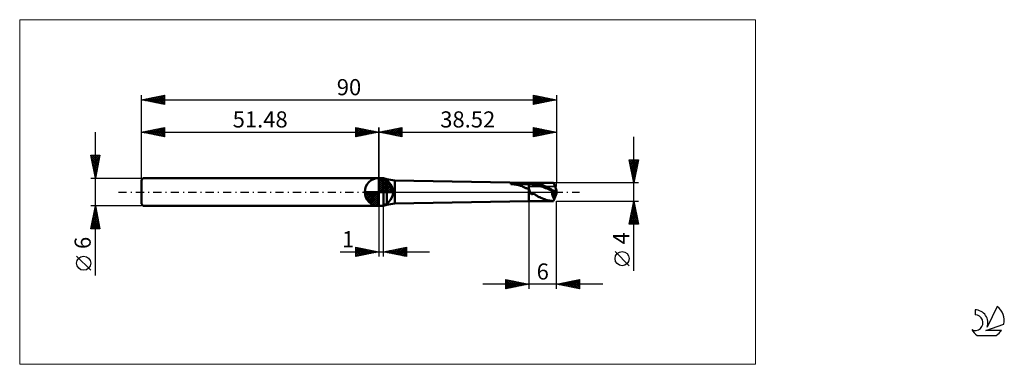
# Model space of a CAD drawing. Units: millimetres. Extents: x -26 to 187, y -37 to 37.
import ezdxf
from ezdxf.enums import TextEntityAlignment as Align

# ---------------------------------------------------------------- set-up
doc = ezdxf.new("R2010")
doc.units = ezdxf.units.MM
doc.header["$LTSCALE"] = 4.45
doc.linetypes.add('cc_dim_arrow', pattern=[0])
doc.linetypes.add('LONGDASH_DASH', pattern=[0.85, 0.4, -0.2, 0.05, -0.2])
for name, color, linetype in [('1', 4, 'CONTINUOUS'), ('2', 7, 'CONTINUOUS'), ('4', 2, 'LONGDASH_DASH'), ('CUT', 1, 'CONTINUOUS'), ('INFTOTAL', 9, 'CONTINUOUS'), ('NOCUT', 7, 'CONTINUOUS'), ('SK1', 4, 'CONTINUOUS'), ('SK2', 7, 'CONTINUOUS'), ('SK4', 2, 'LONGDASH_DASH'), ('SK6', 5, 'CONTINUOUS')]:
    doc.layers.add(name, color=color, linetype=linetype)
doc.styles.get("Standard").update_dxf_attribs({"font": 'Monospac821 BT'})

msp = doc.modelspace()

# ---------------------------------------------------------------- linework, layer by layer
at = {"color": 4, "linetype": 'cc_dim_arrow'}
for p, q in [((51.48, 2.98), (51.56, 3.06)), ((51.48, 2.55), (51.95, 3.02)), ((51.48, 2.98), (54.46, 0)), ((51.48, 2.12), (52.31, 2.95)), ((51.48, 1.68), (52.63, 2.84)), ((51.48, 1.25), (52.93, 2.7)), ((51.48, 2.55), (54.03, 0)), ((51.48, 0.82), (53.2, 2.53)), ((51.48, 0.38), (53.44, 2.35)), ((51.53, 0), (53.67, 2.14)), ((51.86, 3.04), (54.52, 0.38)), ((52.41, 2.92), (54.4, 0.93)), ((53.3, 2.46), (53.94, 1.82)), ((48.42, -0.08), (48.5, 0)), ((48.46, -0.47), (48.93, 0)), ((48.53, -0.83), (49.36, 0)), ((48.64, -1.15), (49.8, 0)), ((48.78, -1.45), (50.23, 0)), ((48.83, 0), (51.48, -2.65)), ((48.95, -1.72), (50.66, 0)), ((49.13, -1.96), (51.1, 0)), ((49.27, 0), (51.48, -2.21)), ((49.7, 0), (51.48, -1.78)), ((50.13, 0), (51.48, -1.35)), ((50.56, 0), (51.48, -0.92)), ((51, 0), (51.48, -0.48)), ((51.43, 0), (51.48, -0.05)), ((51.48, 2.12), (53.6, 0)), ((51.48, 1.68), (53.16, 0)), ((51.48, 1.25), (52.73, 0)), ((51.48, 0.82), (52.3, 0)), ((51.48, 0.38), (51.86, 0)), ((51.96, 0), (53.87, 1.91)), ((52.4, 0), (54.05, 1.66)), ((52.83, 0), (54.21, 1.38)), ((53.26, 0), (54.34, 1.08)), ((53.69, 0), (54.45, 0.75)), ((54.13, 0), (54.52, 0.39)), ((48.42, -0.02), (51.46, -3.06)), ((48.46, -0.49), (50.99, -3.02)), ((48.62, -1.08), (50.4, -2.86)), ((49.34, -2.19), (51.48, -0.05)), ((49.57, -2.39), (51.48, -0.48)), ((49.82, -2.57), (51.48, -0.92)), ((50.1, -2.73), (51.48, -1.35)), ((50.4, -2.86), (51.48, -1.78)), ((50.73, -2.97), (51.48, -2.21)), ((51.09, -3.04), (51.48, -2.65))]:
    msp.add_line(p, q, dxfattribs=at)
at = {"layer": '1', "color": 4, "linetype": 'CONTINUOUS', "lineweight": 50}
for p, q in [((51.48, 0), (51.48, 3.06)), ((51.48, 3), (52.48, 3)), ((51.48, -3), (51.48, 3)), ((53.18, 2.81), (52.48, 3)), ((52.48, -3), (52.48, 3)), ((53.18, -2.81), (53.18, 2.81)), ((84, 2), (54.9, 2.51)), ((54.9, -2.51), (54.9, 2.51)), ((51.48, 0), (48.42, 0)), ((51.48, 0), (54.54, 0)), ((51.48, -3.06), (51.48, 0)), ((80.08, 1.74), (80.09, 1.75)), ((80.08, 1.73), (80.08, 1.74)), ((80.08, 1.71), (80.08, 1.73)), ((80.1, 1.71), (80.08, 1.71)), ((80.09, 1.76), (80.11, 1.77)), ((80.09, 1.75), (80.09, 1.76)), ((80.11, 1.7), (80.1, 1.71)), ((80.11, 1.77), (80.12, 1.77)), ((80.13, 1.69), (80.11, 1.7)), ((80.12, 1.77), (80.13, 1.78)), ((80.13, 1.78), (80.14, 1.79)), ((80.15, 1.69), (80.13, 1.69)), ((80.14, 1.79), (80.16, 1.8)), ((80.17, 1.68), (80.15, 1.69)), ((80.16, 1.8), (80.17, 1.8)), ((80.17, 1.8), (80.19, 1.81)), ((80.31, 1.68), (80.17, 1.68)), ((80.17, 1.68), (84, 1.68)), ((80.19, 1.81), (80.2, 1.82)), ((80.2, 1.82), (80.22, 1.82)), ((80.22, 1.82), (80.23, 1.83)), ((80.23, 1.83), (80.25, 1.83)), ((80.25, 1.83), (80.26, 1.84)), ((80.26, 1.84), (80.27, 1.84)), ((80.27, 1.84), (80.29, 1.84)), ((80.29, 1.84), (80.3, 1.85)), ((80.3, 1.85), (80.31, 1.85)), ((80.31, 1.85), (80.33, 1.86)), ((80.46, 1.68), (80.31, 1.68)), ((80.33, 1.86), (80.34, 1.86)), ((80.34, 1.86), (80.36, 1.86)), ((80.36, 1.86), (80.37, 1.87)), ((80.37, 1.87), (80.39, 1.87)), ((80.39, 1.87), (80.41, 1.88)), ((80.41, 1.88), (80.42, 1.88)), ((80.42, 1.88), (80.44, 1.88)), ((80.44, 1.88), (80.46, 1.89)), ((80.46, 1.89), (80.47, 1.89)), ((80.6, 1.67), (80.46, 1.68)), ((80.47, 1.89), (80.49, 1.89)), ((80.49, 1.89), (80.51, 1.9)), ((80.51, 1.9), (80.53, 1.9)), ((80.53, 1.9), (80.55, 1.91)), ((80.55, 1.91), (80.57, 1.91)), ((80.57, 1.91), (80.59, 1.91)), ((80.59, 1.91), (80.61, 1.92)), ((80.75, 1.67), (80.6, 1.67)), ((80.61, 1.92), (80.63, 1.92)), ((80.63, 1.92), (80.91, 1.96)), ((80.63, 1.92), (84, 1.92)), ((80.9, 1.65), (80.75, 1.67)), ((81.05, 1.64), (80.9, 1.65)), ((80.91, 1.96), (81.19, 1.98)), ((81.2, 1.62), (81.05, 1.64)), ((81.19, 1.98), (81.49, 2)), ((81.35, 1.59), (81.2, 1.62)), ((81.49, 1.57), (81.35, 1.59)), ((81.49, 2), (81.79, 2.01)), ((81.63, 1.54), (81.49, 1.57)), ((81.78, 1.5), (81.63, 1.54)), ((81.92, 1.46), (81.78, 1.5)), ((81.79, 2.01), (82.11, 2.02)), ((82.06, 1.42), (81.92, 1.46)), ((82.19, 1.37), (82.06, 1.42)), ((82.11, 2.02), (82.42, 2.02)), ((82.32, 1.32), (82.19, 1.37)), ((82.44, 1.27), (82.32, 1.32)), ((82.74, 2.02), (82.42, 2.02)), ((82.56, 1.21), (82.44, 1.27)), ((82.68, 1.16), (82.56, 1.21)), ((82.79, 1.1), (82.68, 1.16)), ((83.06, 2.02), (82.74, 2.02)), ((82.91, 1.05), (82.79, 1.1)), ((83.02, 0.99), (82.91, 1.05)), ((83.16, 0.93), (83.02, 0.99)), ((83.38, 2.01), (83.06, 2.02)), ((83.31, 0.86), (83.16, 0.93)), ((83.48, 0.81), (83.31, 0.86)), ((83.7, 2.01), (83.38, 2.01)), ((83.65, 0.76), (83.48, 0.81)), ((83.82, 0.74), (83.65, 0.76)), ((84, 2), (83.7, 2.01)), ((83.82, 0.74), (84, 0.75)), ((84.09, 2), (84, 2)), ((84, -2), (84, 2)), ((84, 1.92), (84.17, 1.93)), ((84, 1.68), (84.16, 1.69)), ((84.04, 0.64), (84, 0.75)), ((84.08, 0.53), (84.04, 0.64)), ((84.12, 0.42), (84.08, 0.53)), ((84.18, 2), (84.09, 2)), ((84.15, 0.31), (84.12, 0.42)), ((84.19, 0.21), (84.15, 0.31)), ((84.16, 1.69), (84.31, 1.69)), ((84.17, 1.93), (84.35, 1.93)), ((84.27, 2), (84.18, 2)), ((84.23, 0.1), (84.19, 0.21)), ((84.27, 0), (84.23, 0.1)), ((84.27, 2), (84.37, 2)), ((84.32, -0.12), (84.27, 0)), ((84.47, 1.69), (84.31, 1.69)), ((84.35, 1.93), (84.52, 1.93)), ((84.37, 2), (84.46, 2)), ((84.46, 2), (84.55, 2)), ((84.63, 1.68), (84.47, 1.69)), ((84.7, 1.93), (84.52, 1.93)), ((84.54, 2), (89.32, 2)), ((84.7, 2), (84.55, 2)), ((84.79, 1.66), (84.63, 1.68)), ((84.84, 1.99), (84.7, 2)), ((84.87, 1.91), (84.7, 1.93)), ((84.94, 1.63), (84.79, 1.66)), ((85.05, 1.96), (84.84, 1.99)), ((85.04, 1.89), (84.87, 1.91)), ((85.1, 1.6), (84.94, 1.63)), ((85.22, 1.86), (85.04, 1.89)), ((85.29, 1.93), (85.05, 1.96)), ((85.26, 1.58), (85.1, 1.6)), ((85.39, 1.84), (85.22, 1.86)), ((85.42, 1.55), (85.26, 1.58)), ((85.5, 1.89), (85.29, 1.93)), ((85.57, 1.81), (85.39, 1.84)), ((85.57, 1.52), (85.42, 1.55)), ((85.65, 1.87), (85.5, 1.89)), ((85.74, 1.78), (85.57, 1.81)), ((85.73, 1.49), (85.57, 1.52)), ((85.8, 1.84), (85.65, 1.87)), ((85.89, 1.46), (85.73, 1.49)), ((85.91, 1.75), (85.74, 1.78)), ((85.94, 1.81), (85.8, 1.84)), ((86.04, 1.42), (85.89, 1.46)), ((86.09, 1.71), (85.91, 1.75)), ((86.08, 1.77), (85.94, 1.81)), ((86.2, 1.37), (86.04, 1.42)), ((86.22, 1.73), (86.08, 1.77)), ((86.26, 1.66), (86.09, 1.71)), ((86.36, 1.33), (86.2, 1.37)), ((86.37, 1.68), (86.22, 1.73)), ((86.44, 1.6), (86.26, 1.66)), ((86.52, 1.27), (86.36, 1.33)), ((86.53, 1.63), (86.37, 1.68)), ((86.61, 1.55), (86.44, 1.6)), ((86.67, 1.22), (86.52, 1.27)), ((86.69, 1.58), (86.53, 1.63)), ((86.78, 1.49), (86.61, 1.55)), ((86.83, 1.17), (86.67, 1.22)), ((86.85, 1.52), (86.69, 1.58)), ((86.96, 1.42), (86.78, 1.49)), ((86.99, 1.11), (86.83, 1.17)), ((87.01, 1.45), (86.85, 1.52)), ((87.13, 1.36), (86.96, 1.42)), ((87.15, 1.05), (86.99, 1.11)), ((87.17, 1.39), (87.01, 1.45)), ((87.31, 1.29), (87.13, 1.36)), ((87.3, 0.99), (87.15, 1.05)), ((87.33, 1.32), (87.17, 1.39)), ((87.46, 0.93), (87.3, 0.99)), ((87.48, 1.21), (87.31, 1.29)), ((87.49, 1.25), (87.33, 1.32)), ((87.62, 0.86), (87.46, 0.93)), ((87.66, 1.14), (87.48, 1.21)), ((87.66, 1.18), (87.49, 1.25)), ((87.77, 0.8), (87.62, 0.86)), ((87.82, 1.1), (87.66, 1.18)), ((87.83, 1.06), (87.66, 1.14)), ((87.93, 0.73), (87.77, 0.8)), ((87.98, 1.02), (87.82, 1.1)), ((88, 0.98), (87.83, 1.06)), ((88.09, 0.66), (87.93, 0.73)), ((88.14, 0.94), (87.98, 1.02)), ((88.18, 0.89), (88, 0.98)), ((88.25, 0.59), (88.09, 0.66)), ((88.31, 0.86), (88.14, 0.94)), ((88.35, 0.81), (88.18, 0.89)), ((88.4, 0.52), (88.25, 0.59)), ((88.46, 0.77), (88.31, 0.86)), ((88.53, 0.71), (88.35, 0.81)), ((88.56, 0.44), (88.4, 0.52)), ((88.61, 0.69), (88.46, 0.77)), ((88.7, 0.62), (88.53, 0.71)), ((88.72, 0.36), (88.56, 0.44)), ((88.76, 0.6), (88.61, 0.69)), ((88.87, 0.53), (88.7, 0.62)), ((88.87, 0.29), (88.72, 0.36)), ((88.92, 0.51), (88.76, 0.6)), ((89.05, 0.43), (88.87, 0.53)), ((89.03, 0.21), (88.87, 0.29)), ((89.08, 0.43), (88.92, 0.51)), ((89.31, 0.1), (89.02, 0.14)), ((89.07, 0.14), (89.02, 0.14)), ((89.02, 0.04), (89.02, 0.14)), ((89.02, -0.06), (89.02, 0.04)), ((89.19, 0.14), (89.03, 0.21)), ((89.22, 0.34), (89.05, 0.43)), ((89.09, 0.14), (89.07, 0.14)), ((89.24, 0.34), (89.08, 0.43)), ((89.12, 0.14), (89.09, 0.14)), ((89.14, 0.14), (89.12, 0.14)), ((89.17, 0.14), (89.14, 0.14)), ((89.19, 0.14), (89.17, 0.14)), ((89.19, 0.14), (89.21, 0.14)), ((89.21, 0.14), (89.24, 0.14)), ((89.4, 0.25), (89.22, 0.34)), ((89.4, 0.25), (89.24, 0.34)), ((89.24, 0.14), (89.26, 0.14)), ((89.26, 0.14), (89.28, 0.14)), ((89.28, 0.14), (89.31, 0.14)), ((89.31, 0.14), (89.33, 0.14)), ((89.8, 0.03), (89.31, 0.1)), ((89.31, 0.1), (89.8, 0.1)), ((89.31, 0.1), (90, 0.1)), ((89.33, 0.14), (89.35, 0.14)), ((89.35, 0.14), (89.38, 0.14)), ((89.38, 0.14), (89.4, 0.14)), ((89.56, 0.16), (89.4, 0.25)), ((89.57, 0.16), (89.4, 0.25)), ((89.4, 0.14), (89.42, 0.14)), ((89.42, 0.14), (89.44, 0.14)), ((89.44, 0.14), (89.46, 0.14)), ((89.46, 0.14), (89.47, 0.14)), ((89.47, 0.14), (89.49, 0.14)), ((89.49, 0.14), (89.51, 0.15)), ((89.51, 0.15), (89.52, 0.15)), ((89.52, 0.15), (89.53, 0.15)), ((89.53, 0.15), (89.55, 0.15)), ((89.55, 0.15), (89.56, 0.15)), ((89.56, 0.16), (89.56, 0.16)), ((89.56, 0.16), (89.56, 0.16)), ((89.56, 0.16), (89.56, 0.16)), ((89.57, 0.16), (89.56, 0.16)), ((89.56, 0.16), (90, 0.16)), ((89.56, 0.15), (89.56, 0.15)), ((89.56, 0.15), (89.57, 0.15)), ((89.57, 0.15), (89.57, 0.16)), ((89.57, 0.16), (89.57, 0.16)), ((89.57, 0.16), (89.57, 0.16)), ((89.57, 0.16), (89.57, 0.16)), ((89.57, 0.15), (89.57, 0.15)), ((89.8, -0.76), (89.8, 0.1)), ((90, 0.1), (90, 0.16)), ((54.9, -2.51), (84, -2)), ((84, -2), (84.09, -2)), ((84.09, -2), (84.18, -2)), ((84.18, -2), (84.27, -2)), ((84.37, -2), (84.27, -2)), ((84.38, -0.23), (84.32, -0.12)), ((84.46, -2), (84.37, -2)), ((84.43, -0.32), (84.38, -0.23)), ((84.49, -0.4), (84.43, -0.32)), ((84.55, -2), (84.46, -2)), ((84.57, -0.47), (84.49, -0.4)), ((84.54, -2), (89.32, -2)), ((84.67, -0.49), (84.57, -0.47)), ((84.67, -0.49), (84.76, -0.46)), ((84.76, -0.46), (84.88, -0.42)), ((84.88, -0.42), (85, -0.41)), ((85.12, -0.43), (85, -0.41)), ((85.23, -0.47), (85.12, -0.43)), ((85.34, -0.53), (85.23, -0.47)), ((85.44, -0.6), (85.34, -0.53)), ((85.53, -0.67), (85.44, -0.6)), ((85.64, -0.76), (85.53, -0.67)), ((85.78, -0.86), (85.64, -0.76)), ((85.93, -0.95), (85.78, -0.86)), ((86.09, -1.03), (85.93, -0.95)), ((86.22, -1.09), (86.09, -1.03)), ((86.35, -1.14), (86.22, -1.09)), ((86.49, -1.2), (86.35, -1.14)), ((86.62, -1.26), (86.49, -1.2)), ((86.77, -1.32), (86.62, -1.26)), ((86.96, -1.4), (86.77, -1.32)), ((87.19, -1.49), (86.96, -1.4)), ((87.44, -1.58), (87.19, -1.49)), ((87.69, -1.67), (87.44, -1.58)), ((87.94, -1.75), (87.69, -1.67)), ((88.19, -1.82), (87.94, -1.75)), ((88.39, -1.86), (88.19, -1.82)), ((88.52, -1.88), (88.39, -1.86)), ((88.6, -1.89), (88.52, -1.88)), ((88.67, -1.91), (88.6, -1.89)), ((88.74, -1.92), (88.67, -1.91)), ((88.8, -1.93), (88.74, -1.92)), ((88.87, -1.94), (88.8, -1.93)), ((88.94, -1.95), (88.87, -1.94)), ((89, -1.95), (88.94, -1.95)), ((89.07, -1.96), (89, -1.95)), ((89.03, -0.17), (89.02, -0.06)), ((89.03, -0.27), (89.03, -0.17)), ((89.04, -0.37), (89.03, -0.27)), ((89.06, -0.47), (89.04, -0.37)), ((89.07, -0.56), (89.06, -0.47)), ((89.09, -0.66), (89.07, -0.56)), ((89.13, -1.97), (89.07, -1.96)), ((89.12, -0.75), (89.09, -0.66)), ((89.14, -0.85), (89.12, -0.75)), ((89.19, -1.98), (89.13, -1.97)), ((89.17, -0.93), (89.14, -0.85)), ((89.2, -1.02), (89.17, -0.93)), ((89.26, -1.98), (89.19, -1.98)), ((89.23, -1.1), (89.2, -1.02)), ((89.27, -1.18), (89.23, -1.1)), ((89.32, -1.99), (89.26, -1.98)), ((89.3, -1.26), (89.27, -1.18)), ((89.34, -1.33), (89.3, -1.26)), ((89.32, -1.99), (89.33, -1.96)), ((89.33, -1.96), (89.34, -1.94)), ((89.38, -1.4), (89.34, -1.33)), ((89.34, -1.94), (89.35, -1.9)), ((89.35, -1.9), (89.36, -1.87)), ((89.36, -1.87), (89.37, -1.83)), ((89.37, -1.83), (89.38, -1.79)), ((89.42, -1.47), (89.38, -1.4)), ((89.38, -1.79), (89.39, -1.74)), ((89.39, -1.74), (89.41, -1.69)), ((89.41, -1.69), (89.43, -1.64)), ((89.46, -1.53), (89.42, -1.47)), ((89.43, -1.64), (89.45, -1.59)), ((89.45, -1.59), (89.46, -1.53)), ((89.46, -1.53), (89.67, -1)), ((89.67, -1), (89.8, -0.65)), ((89.8, -0.1), (90, -0.1)), ((89.98, -0.34), (89.98, -0.28)), ((90, -0.16), (90, -0.1)), ((51.48, -3), (52.48, -3)), ((52.48, -3), (53.18, -2.81))]:
    msp.add_line(p, q, dxfattribs=at)
for centre, radius, start, end in [((51.48, 0), 3.06, 90, 180), ((51.48, 0), 3.06, 0, 90), ((55.77, 12.47), 10, 255, 265), ((51.48, 0), 3.06, 180, 270), ((51.48, 0), 3.06, 270, 0), ((55.77, -12.47), 10, 95, 105)]:
    msp.add_arc(centre, radius, start, end, dxfattribs=at)
for centre, major_axis, ratio, start_param, end_param in [((90, 0), (-0.08, 1.2), 0.573571, 1.449532, 2.516486), ((90, 0), (-0.08, 1.2), 0.573567, 1.449476, 2.518877), ((90.05, 0), (-0.73, 2), 0.026097, 4.874693, 6.273463), ((90, 0), (-0.17, 2), 0.007046, 4.793007, 4.883552), ((90.05, 0), (0.73, 2), 0.026097, 3.03818, 4.550085), ((90.05, 0), (0.44, 1.2), 0.026097, 2.568444, 4.489348), ((90.05, 0), (0.44, 1.2), 0.026085, 3.179321, 4.03682), ((90, 0), (0.1, 1.2), 0.007046, 4.480483, 4.631768), ((90, 0), (0.17, 2), 0.007046, 4.541226, 4.631771)]:
    msp.add_ellipse(centre, major_axis=major_axis, ratio=ratio, start_param=start_param, end_param=end_param, dxfattribs=at)
at = {"layer": '2', "color": 7, "linetype": 'CONTINUOUS', "lineweight": 25}
for p, q in [((51.48, 0), (51.48, 14)), ((51.48, 13), (56.48, 14)), ((51.48, 13), (90, 13)), ((56.48, 12), (51.48, 13)), ((51.61, 13.03), (51.67, 12.96)), ((51.71, 12.95), (51.82, 13.07)), ((51.96, 13.1), (52.2, 12.86)), ((52.06, 12.88), (52.35, 13.17)), ((52.31, 13.17), (52.73, 12.75)), ((52.41, 12.81), (52.88, 13.28)), ((52.67, 13.24), (53.26, 12.64)), ((52.77, 12.74), (53.41, 13.39)), ((53.02, 13.31), (53.79, 12.54)), ((53.12, 12.67), (53.94, 13.49)), ((53.37, 13.38), (54.32, 12.43)), ((53.47, 12.6), (54.47, 13.6)), ((53.73, 13.45), (54.85, 12.33)), ((53.83, 12.53), (55, 13.7)), ((54.08, 13.52), (55.38, 12.22)), ((54.18, 12.46), (55.53, 13.81)), ((54.44, 13.59), (55.91, 12.11)), ((54.54, 12.39), (56.06, 13.92)), ((54.79, 13.66), (56.44, 12.01)), ((54.89, 12.32), (56.48, 13.91)), ((55.14, 13.73), (56.48, 12.39)), ((55.24, 12.25), (56.48, 13.49)), ((55.5, 13.8), (56.48, 12.82)), ((55.6, 12.18), (56.48, 13.06)), ((55.85, 13.87), (56.48, 13.24)), ((56.2, 13.94), (56.48, 13.67)), ((56.48, 14), (56.48, 12)), ((85, 12), (85, 14)), ((85, 14), (90, 13)), ((85, 14), (86.66, 12.33)), ((85, 13.89), (85.09, 13.98)), ((85, 13.47), (85.44, 13.91)), ((85, 13.04), (85.8, 13.84)), ((85, 12.62), (86.15, 13.77)), ((85, 12.2), (86.5, 13.7)), ((85, 13.57), (86.31, 12.26)), ((85, 13.15), (85.96, 12.19)), ((90, 13), (85, 12)), ((85.29, 12.06), (86.86, 13.63)), ((85.53, 13.89), (87.02, 12.4)), ((85.82, 12.16), (87.21, 13.56)), ((86.06, 13.79), (87.37, 12.47)), ((86.35, 12.27), (87.56, 13.49)), ((86.59, 13.68), (87.73, 12.55)), ((86.88, 12.38), (87.92, 13.42)), ((87.12, 13.58), (88.08, 12.62)), ((87.41, 12.48), (88.27, 13.35)), ((87.65, 13.47), (88.43, 12.69)), ((87.94, 12.59), (88.63, 13.27)), ((88.18, 13.36), (88.79, 12.76)), ((88.47, 12.69), (88.98, 13.2)), ((88.71, 13.26), (89.14, 12.83)), ((89, 12.8), (89.33, 13.13)), ((89.24, 13.15), (89.49, 12.9)), ((89.53, 12.91), (89.69, 13.06)), ((89.77, 13.05), (89.85, 12.97)), ((90, 14), (90, 2)), ((55.95, 12.11), (56.48, 12.64)), ((56.3, 12.04), (56.48, 12.21)), ((85, 12.72), (85.6, 12.12)), ((85, 12.3), (85.25, 12.05)), ((106.74, -17.11), (106.74, 12)), ((106.74, 2), (105.74, 7)), ((105.74, 7), (107.74, 7)), ((105.78, 6.78), (106.01, 7)), ((105.78, 6.8), (107.38, 5.2)), ((105.85, 6.42), (106.43, 7)), ((105.92, 6.07), (106.85, 7)), ((105.99, 5.72), (107.28, 7)), ((106, 7), (107.45, 5.55)), ((106.07, 5.36), (107.7, 7)), ((106.14, 5.01), (107.64, 6.51)), ((106.42, 7), (107.52, 5.9)), ((107.74, 7), (106.74, 2)), ((106.85, 7), (107.59, 6.26)), ((107.27, 7), (107.66, 6.61)), ((107.7, 7), (107.73, 6.96)), ((105.88, 6.27), (107.31, 4.84)), ((105.99, 5.73), (107.24, 4.49)), ((106.1, 5.2), (107.16, 4.14)), ((106.2, 4.67), (107.09, 3.78)), ((106.21, 4.66), (107.53, 5.98)), ((106.28, 4.3), (107.43, 5.45)), ((106.35, 3.95), (107.32, 4.92)), ((106.42, 3.59), (107.22, 4.39)), ((106.31, 4.14), (107.02, 3.43)), ((106.41, 3.61), (106.95, 3.08)), ((106.49, 3.24), (107.11, 3.86)), ((106.52, 3.08), (106.88, 2.72)), ((106.56, 2.89), (107, 3.33)), ((106.63, 2.53), (106.9, 2.8)), ((106.63, 2.55), (106.81, 2.37)), ((106.7, 2.18), (106.79, 2.27)), ((107.74, 2), (90, 2)), ((106.73, 2.02), (106.74, 2.02)), ((84, -2), (84, -21)), ((90, -2), (107.74, -2)), ((90, -21), (90, -2)), ((105.74, -7), (106.74, -2)), ((106.74, -2), (107.74, -7)), ((51.48, -3), (51.48, -14)), ((52.48, -14), (52.48, -3)), ((106.16, -4.91), (107.13, -3.94)), ((106.26, -4.38), (107.05, -3.59)), ((106.35, -3.95), (107.32, -4.93)), ((106.37, -3.85), (106.98, -3.23)), ((106.42, -3.6), (107.22, -4.4)), ((106.47, -3.32), (106.91, -2.88)), ((106.49, -3.25), (107.11, -3.87)), ((106.56, -2.89), (107.01, -3.34)), ((106.58, -2.79), (106.84, -2.53)), ((106.63, -2.54), (106.9, -2.81)), ((106.69, -2.26), (106.77, -2.17)), ((106.7, -2.19), (106.79, -2.28)), ((105.76, -7), (107.41, -5.35)), ((105.84, -6.5), (107.34, -5)), ((105.92, -6.08), (106.85, -7)), ((105.94, -5.97), (107.27, -4.65)), ((105.99, -5.72), (107.27, -7)), ((106.05, -5.44), (107.2, -4.29)), ((106.06, -5.37), (107.69, -7)), ((106.13, -5.02), (107.64, -6.52)), ((106.19, -7), (107.48, -5.71)), ((106.21, -4.66), (107.54, -5.99)), ((106.28, -4.31), (107.43, -5.46)), ((106.61, -7), (107.55, -6.06)), ((107.74, -7), (105.74, -7)), ((105.78, -6.78), (106, -7)), ((105.85, -6.43), (106.42, -7)), ((107.04, -7), (107.62, -6.42)), ((107.46, -7), (107.69, -6.77)), ((46.48, -14), (46.48, -12)), ((46.48, -12), (51.48, -13)), ((46.48, -12.32), (46.74, -12.05)), ((46.48, -12.74), (47.1, -12.12)), ((46.48, -13.16), (47.45, -12.19)), ((46.48, -13.59), (47.8, -12.26)), ((46.48, -12.32), (47.88, -13.72)), ((46.48, -12.74), (47.53, -13.79)), ((46.5, -14), (48.16, -12.34)), ((46.62, -12.03), (48.24, -13.65)), ((47.03, -13.89), (48.51, -12.41)), ((47.15, -12.13), (48.59, -13.58)), ((47.56, -13.78), (48.86, -12.48)), ((47.68, -12.24), (48.94, -13.51)), ((48.09, -13.68), (49.22, -12.55)), ((48.21, -12.35), (49.3, -13.44)), ((48.62, -13.57), (49.57, -12.62)), ((48.74, -12.45), (49.65, -13.37)), ((49.15, -13.47), (49.93, -12.69)), ((49.27, -12.56), (50, -13.3)), ((49.68, -13.36), (50.28, -12.76)), ((49.8, -12.66), (50.36, -13.22)), ((50.33, -12.77), (50.71, -13.15)), ((52.48, -13), (57.48, -12)), ((53.37, -13.18), (53.82, -12.73)), ((53.45, -12.81), (53.94, -13.29)), ((53.73, -13.25), (54.35, -12.63)), ((53.81, -12.73), (54.47, -13.4)), ((54.08, -13.32), (54.88, -12.52)), ((54.16, -12.66), (55, -13.5)), ((54.43, -13.39), (55.41, -12.41)), ((54.51, -12.59), (55.53, -13.61)), ((54.79, -13.46), (55.94, -12.31)), ((54.87, -12.52), (56.06, -13.72)), ((55.14, -13.53), (56.47, -12.2)), ((55.22, -12.45), (56.59, -13.82)), ((55.5, -13.6), (57, -12.1)), ((55.58, -12.38), (57.12, -13.93)), ((55.85, -13.67), (57.48, -12.04)), ((55.93, -12.31), (57.48, -13.86)), ((56.2, -13.74), (57.48, -12.47)), ((56.28, -12.24), (57.48, -13.44)), ((56.64, -12.17), (57.48, -13.01)), ((56.99, -12.1), (57.48, -12.59)), ((57.34, -12.03), (57.48, -12.16)), ((57.48, -12), (57.48, -14)), ((43.11, -13), (62.48, -13)), ((51.48, -13), (46.48, -14)), ((46.48, -13.16), (47.18, -13.86)), ((46.48, -13.59), (46.82, -13.93)), ((50.21, -13.25), (50.63, -12.83)), ((50.74, -13.15), (50.99, -12.9)), ((50.86, -12.88), (51.07, -13.08)), ((51.27, -13.04), (51.34, -12.97)), ((51.39, -12.98), (51.42, -13.01)), ((57.48, -14), (52.48, -13)), ((52.67, -13.04), (52.76, -12.94)), ((52.75, -12.95), (52.88, -13.08)), ((53.02, -13.11), (53.29, -12.84)), ((53.1, -12.88), (53.41, -13.19)), ((56.56, -13.82), (57.48, -12.89)), ((56.91, -13.89), (57.48, -13.32)), ((57.26, -13.96), (57.48, -13.74)), ((105.74, -15.99), (102.67, -12.93)), ((79, -21), (79, -19)), ((79, -19), (84, -20)), ((79, -19.03), (80.64, -20.67)), ((79, -19.38), (79.32, -19.06)), ((79, -19.8), (79.67, -19.13)), ((79, -20.23), (80.02, -19.2)), ((79.49, -19.1), (80.99, -20.6)), ((80.02, -19.2), (81.34, -20.53)), ((90, -20), (95, -19)), ((92.64, -20.53), (93.96, -19.21)), ((92.99, -20.6), (94.49, -19.1)), ((93.35, -20.67), (95, -19.02)), ((94.01, -19.2), (95, -20.19)), ((94.37, -19.13), (95, -19.76)), ((94.72, -19.06), (95, -19.34)), ((95, -19), (95, -21)), ((100, -20), (74, -20)), ((79, -20.65), (80.38, -19.28)), ((79, -19.46), (80.28, -20.74)), ((79, -19.88), (79.93, -20.81)), ((84, -20), (79, -21)), ((79, -20.31), (79.58, -20.88)), ((79, -20.73), (79.22, -20.96)), ((79.1, -20.98), (80.73, -19.35)), ((79.63, -20.87), (81.08, -19.42)), ((80.16, -20.77), (81.44, -19.49)), ((80.55, -19.31), (81.7, -20.46)), ((80.69, -20.66), (81.79, -19.56)), ((81.08, -19.42), (82.05, -20.39)), ((81.22, -20.56), (82.14, -19.63)), ((81.61, -19.52), (82.41, -20.32)), ((81.75, -20.45), (82.5, -19.7)), ((82.14, -19.63), (82.76, -20.25)), ((82.28, -20.34), (82.85, -19.77)), ((82.67, -19.73), (83.11, -20.18)), ((82.81, -20.24), (83.2, -19.84)), ((83.2, -19.84), (83.47, -20.11)), ((83.34, -20.13), (83.56, -19.91)), ((83.73, -19.95), (83.82, -20.04)), ((83.87, -20.03), (83.91, -19.98)), ((95, -21), (90, -20)), ((90.12, -19.98), (90.18, -20.04)), ((90.16, -20.03), (90.25, -19.95)), ((90.48, -19.9), (90.71, -20.14)), ((90.52, -20.1), (90.78, -19.84)), ((90.83, -19.83), (91.25, -20.25)), ((90.87, -20.17), (91.31, -19.74)), ((91.18, -19.76), (91.78, -20.36)), ((91.22, -20.24), (91.84, -19.63)), ((91.54, -19.69), (92.31, -20.46)), ((91.58, -20.32), (92.37, -19.53)), ((91.89, -19.62), (92.84, -20.57)), ((91.93, -20.39), (92.9, -19.42)), ((92.24, -19.55), (93.37, -20.67)), ((92.29, -20.46), (93.43, -19.31)), ((92.6, -19.48), (93.9, -20.78)), ((92.95, -19.41), (94.43, -20.89)), ((93.31, -19.34), (94.96, -20.99)), ((93.66, -19.27), (95, -20.61)), ((93.7, -20.74), (95, -19.44)), ((94.05, -20.81), (95, -19.86)), ((94.41, -20.88), (95, -20.29)), ((94.76, -20.95), (95, -20.71))]:
    msp.add_line(p, q, dxfattribs=at)
msp.add_circle((104.21, -14.46), 1.53, dxfattribs=at)
at = {"layer": '4', "color": 2, "linetype": 'LONGDASH_DASH', "lineweight": 25}
msp.add_line((51.48, 0), (90, 0), dxfattribs=at)
at = {"layer": 'CUT', "color": 1, "linetype": 'CONTINUOUS', "lineweight": 25}
for p, q in [((90, 2), (84, 2)), ((84, 2), (84, 1.2)), ((84, 1.2), (90, 1.2)), ((90, 1.2), (90, 2))]:
    msp.add_line(p, q, dxfattribs=at)
at = {"layer": 'INFTOTAL', "color": 9, "linetype": 'CONTINUOUS', "lineweight": 18}
for p, q in [((133.1, 37.4), (-26.4, 37.4)), ((-26.4, 37.4), (-26.4, -37.4)), ((133.1, -37.4), (133.1, 37.4)), ((-26.4, -37.4), (133.1, -37.4))]:
    msp.add_line(p, q, dxfattribs=at)
at = {"layer": 'NOCUT', "color": 7, "linetype": 'CONTINUOUS', "lineweight": 25}
for p, q in [((51.48, 0), (51.48, 3)), ((51.48, 3), (52.48, 3)), ((53.18, 2.81), (52.48, 3)), ((84, 2), (54.9, 2.51)), ((52.48, 0), (51.48, 0)), ((52.48, 0), (89.8, 0)), ((84, 1.2), (84, 2)), ((89.8, 1.2), (84, 1.2)), ((89.8, 0), (89.8, 1.2))]:
    msp.add_line(p, q, dxfattribs=at)
msp.add_arc((55.77, 12.47), 10, 255, 265, dxfattribs=at)
at = {"layer": 'SK1', "color": 4, "linetype": 'CONTINUOUS', "lineweight": 50}
for p, q in [((0.4, 3), (0, 2.6)), ((0, 2.6), (0, -2.6)), ((51.48, 3), (0.4, 3)), ((0, -2.6), (0.4, -3)), ((0.4, -3), (51.48, -3))]:
    msp.add_line(p, q, dxfattribs=at)
at = {"layer": 'SK2', "color": 7, "linetype": 'CONTINUOUS', "lineweight": 25}
for p, q in [((0, 0), (0, 21)), ((0, 20), (5, 21)), ((0, 20), (90, 20)), ((5, 19), (0, 20)), ((0.17, 19.97), (0.25, 20.05)), ((0.3, 20.06), (0.45, 19.91)), ((0.52, 19.9), (0.78, 20.16)), ((0.65, 20.13), (0.98, 19.8)), ((0.88, 19.82), (1.32, 20.26)), ((1, 20.2), (1.51, 19.7)), ((1.23, 19.75), (1.85, 20.37)), ((1.36, 20.27), (2.04, 19.59)), ((1.58, 19.68), (2.38, 20.48)), ((1.71, 20.34), (2.57, 19.49)), ((1.94, 19.61), (2.91, 20.58)), ((2.06, 20.41), (3.1, 19.38)), ((2.29, 19.54), (3.44, 20.69)), ((2.42, 20.48), (3.63, 19.27)), ((2.64, 19.47), (3.97, 20.79)), ((2.77, 20.55), (4.16, 19.17)), ((3, 19.4), (4.5, 20.9)), ((3.13, 20.63), (4.69, 19.06)), ((3.35, 19.33), (5, 20.98)), ((3.48, 20.7), (5, 19.17)), ((3.71, 19.26), (5, 20.55)), ((3.83, 20.77), (5, 19.6)), ((4.06, 19.19), (5, 20.13)), ((4.19, 20.84), (5, 20.02)), ((4.41, 19.12), (5, 19.71)), ((4.54, 20.91), (5, 20.45)), ((4.77, 19.05), (5, 19.28)), ((4.89, 20.98), (5, 20.87)), ((5, 21), (5, 19)), ((85, 19), (85, 21)), ((85, 21), (90, 20)), ((85, 20.68), (85.27, 20.95)), ((85, 20.26), (85.62, 20.88)), ((85, 19.83), (85.97, 20.81)), ((85, 20.79), (86.49, 19.3)), ((85, 19.41), (86.33, 20.73)), ((85, 20.36), (86.13, 19.23)), ((90, 20), (85, 19)), ((85, 19.94), (85.78, 19.16)), ((85, 19.51), (85.43, 19.09)), ((85.02, 19), (86.68, 20.66)), ((85.26, 20.95), (86.84, 19.37)), ((85.55, 19.11), (87.03, 20.59)), ((85.79, 20.84), (87.2, 19.44)), ((86.08, 19.22), (87.39, 20.52)), ((86.32, 20.74), (87.55, 19.51)), ((86.61, 19.32), (87.74, 20.45)), ((86.85, 20.63), (87.9, 19.58)), ((87.14, 19.43), (88.1, 20.38)), ((87.38, 20.52), (88.26, 19.65)), ((87.67, 19.53), (88.45, 20.31)), ((87.91, 20.42), (88.61, 19.72)), ((88.2, 19.64), (88.8, 20.24)), ((88.44, 20.31), (88.96, 19.79)), ((88.73, 19.75), (89.16, 20.17)), ((88.97, 20.21), (89.32, 19.86)), ((89.26, 19.85), (89.51, 20.1)), ((89.51, 20.1), (89.67, 19.93)), ((89.79, 19.96), (89.86, 20.03)), ((90, 21), (90, 2)), ((85, 19.09), (85.07, 19.01)), ((-10, -18.11), (-10, 13)), ((0, 3), (0, 14)), ((0, 13), (5, 14)), ((0, 13), (51.48, 13)), ((5, 12), (0, 13)), ((0.12, 13.02), (0.18, 12.96)), ((0.35, 12.93), (0.52, 13.1)), ((0.47, 13.09), (0.71, 12.86)), ((0.7, 12.86), (1.05, 13.21)), ((0.83, 13.17), (1.24, 12.75)), ((1.05, 12.79), (1.58, 13.32)), ((1.18, 13.24), (1.77, 12.65)), ((1.41, 12.72), (2.11, 13.42)), ((1.53, 13.31), (2.3, 12.54)), ((1.76, 12.65), (2.64, 13.53)), ((1.89, 13.38), (2.83, 12.43)), ((2.11, 12.58), (3.17, 13.63)), ((2.24, 13.45), (3.36, 12.33)), ((2.47, 12.51), (3.7, 13.74)), ((2.6, 13.52), (3.89, 12.22)), ((2.82, 12.44), (4.23, 13.85)), ((2.95, 13.59), (4.42, 12.12)), ((3.18, 12.36), (4.76, 13.95)), ((3.3, 13.66), (4.95, 12.01)), ((3.53, 12.29), (5, 13.77)), ((3.66, 13.73), (5, 12.39)), ((3.88, 12.22), (5, 13.34)), ((4.01, 13.8), (5, 12.81)), ((4.24, 12.15), (5, 12.92)), ((4.36, 13.87), (5, 13.24)), ((4.72, 13.94), (5, 13.66)), ((5, 14), (5, 12)), ((46.48, 12), (46.48, 14)), ((46.48, 14), (51.48, 13)), ((46.48, 13.67), (46.76, 13.94)), ((46.48, 13.91), (48.07, 12.32)), ((46.48, 13.24), (47.11, 13.87)), ((46.48, 12.82), (47.46, 13.8)), ((46.48, 12.39), (47.82, 13.73)), ((46.48, 13.49), (47.72, 12.25)), ((46.48, 13.06), (47.36, 12.18)), ((51.48, 13), (46.48, 12)), ((46.52, 12.01), (48.17, 13.66)), ((46.9, 13.92), (48.42, 12.39)), ((47.05, 12.11), (48.52, 13.59)), ((47.43, 13.81), (48.78, 12.46)), ((47.58, 12.22), (48.88, 13.52)), ((47.96, 13.7), (49.13, 12.53)), ((48.11, 12.33), (49.23, 13.45)), ((48.49, 13.6), (49.49, 12.6)), ((48.64, 12.43), (49.59, 13.38)), ((49.02, 13.49), (49.84, 12.67)), ((49.17, 12.54), (49.94, 13.31)), ((49.55, 13.39), (50.19, 12.74)), ((49.7, 12.64), (50.29, 13.24)), ((50.08, 13.28), (50.55, 12.81)), ((50.23, 12.75), (50.65, 13.17)), ((50.61, 13.17), (50.9, 12.88)), ((50.76, 12.86), (51, 13.1)), ((51.14, 13.07), (51.25, 12.95)), ((51.29, 12.96), (51.35, 13.03)), ((51.48, 14), (51.48, 3)), ((4.59, 12.08), (5, 12.49)), ((4.94, 12.01), (5, 12.07)), ((46.48, 12.64), (47.01, 12.11)), ((46.48, 12.21), (46.66, 12.04)), ((-10, 3), (-11, 8)), ((-11, 8), (-9, 8)), ((-10.99, 7.96), (-10.95, 8)), ((-10.98, 7.88), (-9.35, 6.25)), ((-10.92, 7.6), (-10.52, 8)), ((-10.87, 7.35), (-9.42, 5.9)), ((-10.85, 7.25), (-10.1, 8)), ((-10.78, 6.9), (-9.68, 8)), ((-10.76, 6.82), (-9.49, 5.55)), ((-10.71, 6.54), (-9.25, 8)), ((-10.67, 8), (-9.28, 6.61)), ((-10.64, 6.19), (-9.04, 7.78)), ((-10.57, 5.84), (-9.15, 7.25)), ((-10.5, 5.48), (-9.26, 6.72)), ((-10.25, 8), (-9.21, 6.96)), ((-9, 8), (-10, 3)), ((-9.82, 8), (-9.14, 7.31)), ((-9.4, 8), (-9.07, 7.67)), ((-10.66, 6.29), (-9.56, 5.19)), ((-10.55, 5.76), (-9.63, 4.84)), ((-10.45, 5.23), (-9.7, 4.49)), ((-10.43, 5.13), (-9.36, 6.19)), ((-10.35, 4.77), (-9.47, 5.66)), ((-10.34, 4.7), (-9.77, 4.13)), ((-10.28, 4.42), (-9.57, 5.13)), ((-10.21, 4.07), (-9.68, 4.6)), ((-11, 3), (0, 3)), ((-10.23, 4.17), (-9.84, 3.78)), ((-10.14, 3.71), (-9.79, 4.07)), ((-10.13, 3.64), (-9.92, 3.42)), ((-10.07, 3.36), (-9.89, 3.54)), ((-10.02, 3.11), (-9.99, 3.07)), ((-10, 3.01), (-10, 3.01)), ((-10, -3), (-11, -3)), ((-11, -8), (-10, -3)), ((-10.3, -4.51), (-9.8, -4)), ((-10.25, -4.24), (-9.63, -4.86)), ((-10.2, -3.98), (-9.87, -3.65)), ((-10.18, -3.89), (-9.73, -4.33)), ((-10.11, -3.53), (-9.84, -3.8)), ((-10.09, -3.44), (-9.94, -3.3)), ((-10.04, -3.18), (-9.95, -3.27)), ((0, -3), (-10, -3)), ((-10, -3), (-9, -8)), ((-10.94, -7.69), (-9.38, -6.12)), ((-10.83, -7.16), (-9.45, -5.77)), ((-10.73, -6.63), (-9.52, -5.42)), ((-10.67, -6.36), (-9.04, -8)), ((-10.62, -6.1), (-9.59, -5.06)), ((-10.6, -6.01), (-9.1, -7.51)), ((-10.53, -5.66), (-9.2, -6.98)), ((-10.51, -5.57), (-9.66, -4.71)), ((-10.46, -5.3), (-9.31, -6.45)), ((-10.41, -5.04), (-9.73, -4.36)), ((-10.39, -4.95), (-9.42, -5.92)), ((-10.32, -4.6), (-9.52, -5.39)), ((-9, -8), (-11, -8)), ((-10.96, -7.78), (-10.73, -8)), ((-10.88, -7.42), (-10.31, -8)), ((-10.83, -8), (-9.3, -6.48)), ((-10.81, -7.07), (-9.88, -8)), ((-10.74, -6.72), (-9.46, -8)), ((-10.4, -8), (-9.23, -6.83)), ((-9.98, -8), (-9.16, -7.19)), ((-9.55, -8), (-9.09, -7.54)), ((-9.13, -8), (-9.02, -7.89)), ((-11, -16.99), (-14.06, -13.93))]:
    msp.add_line(p, q, dxfattribs=at)
msp.add_circle((-12.53, -15.46), 1.53, dxfattribs=at)
at = {"layer": 'SK4', "color": 2, "linetype": 'LONGDASH_DASH', "lineweight": 25}
msp.add_line((-5, 0), (95, 0), dxfattribs=at)
at = {"layer": 'SK6', "color": 5, "linetype": 'CONTINUOUS', "lineweight": 25}
for p, q in [((180.74, -25.58), (180.74, -26.69)), ((185.53, -24.88), (183.34, -29.34)), ((183.08, -30.04), (187, -28.68)), ((181.2, -31.12), (185.34, -31.12)), ((186.44, -30.04), (183.08, -30.04))]:
    msp.add_line(p, q, dxfattribs=at)
for centre, radius, start, end in [((180.76, -28.35), 2.76, 338.9379, 90.4446), ((183.27, -27.93), 3.8, 348.7239, 53.4691), ((180.75, -28.37), 1.68, 243.4215, 90.3602), ((183.27, -27.93), 3.8, 210.5484, 236.978), ((183.27, -27.93), 3.8, 303.022, 326.3732)]:
    msp.add_arc(centre, radius, start, end, dxfattribs=at)

# ---------------------------------------------------------------- texts
at = {"layer": '2', "color": 7, "linetype": 'CONTINUOUS', "lineweight": 25}
for s, p in [('38.52', (70.74, 14)), ('1', (44.8, -12)), ('6', (87, -19))]:
    msp.add_text(s, height=3.5, dxfattribs=at).set_placement(p, align=Align.CENTER)
msp.add_text('4', height=3.5, rotation=90, dxfattribs=at).set_placement((105.74, -10.05), align=Align.CENTER)
at = {"layer": 'SK2', "color": 7, "linetype": 'CONTINUOUS', "lineweight": 25}
for s, p in [('90', (45, 21)), ('51.48', (25.74, 14))]:
    msp.add_text(s, height=3.5, dxfattribs=at).set_placement(p, align=Align.CENTER)
msp.add_text('6', height=3.5, rotation=90, dxfattribs=at).set_placement((-11, -11.05), align=Align.CENTER)

doc.saveas('drawing.dxf')
